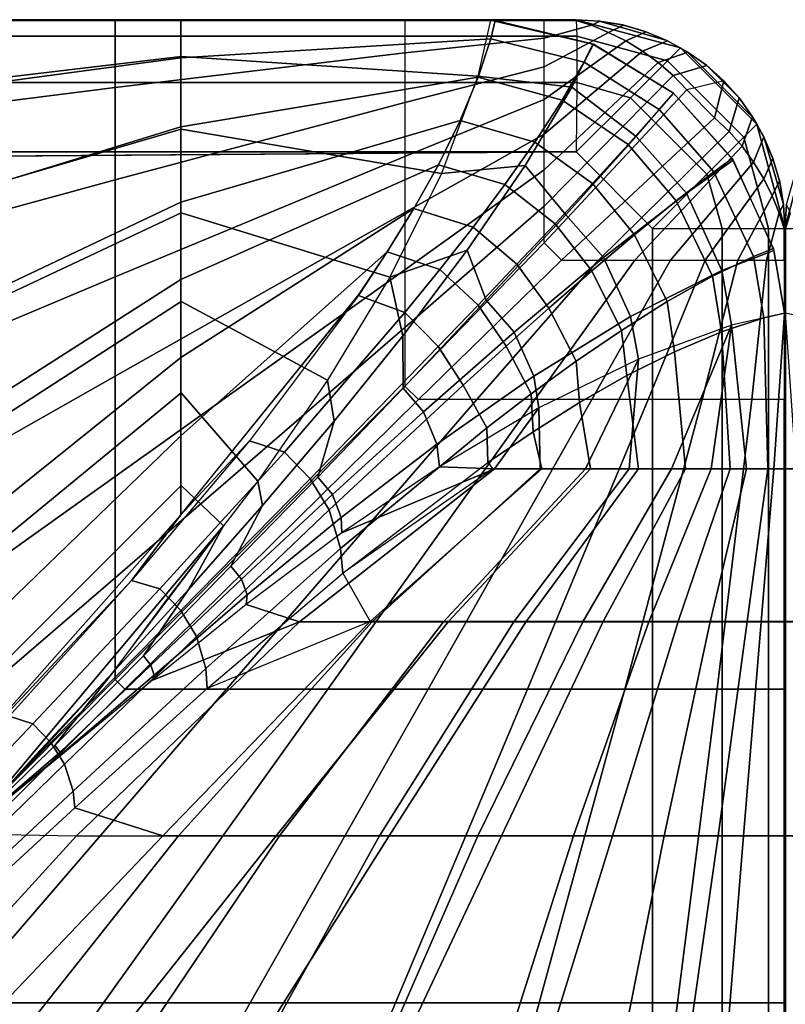
# Model space of a CAD drawing. Units: inches. Extents: x 0 to 52, y -43 to 0.
# Drawn here: x 23.8 to 25.6, y -2.4 to 0 of the extents above; entities that cross this region are included whole.
import ezdxf

# ---------------------------------------------------------------- set-up
doc = ezdxf.new("R2010")
doc.units = ezdxf.units.IN
doc.header["$MEASUREMENT"] = 0
doc.layers.add('SEAT-CUSHION', color=5, linetype='Continuous')
doc.layers.add('SEAT-SEAT', color=5, linetype='Continuous')

msp = doc.modelspace()

# ---------------------------------------------------------------- linework, layer by layer
at = {"layer": 'SEAT-CUSHION'}
msp.add_line((25.6249, -1.0767, 15.1407), (25.6249, -1.0767, 15.2032), dxfattribs=at)
msp.add_line((25.6249, -1.0767, 15.1407), (25.6249, -1.0767, 15.2032), dxfattribs=at)
for points in [[(24.1787, -0.0002, 15.2032), (24.1781, 0, 15.1407), (23.6606, 0, 15.1407), (23.6605, -0.0001, 15.2032)], [(23.6606, -0.1611, 14.9359), (24.1781, -0.0911, 14.9817), (24.1781, 0, 15.1407), (23.6606, 0, 15.1407)], [(24.1781, -0.0911, 14.9817), (24.9203, -0.0456, 15.0274), (24.9305, -0.0022, 15.1407), (24.1781, 0, 15.1407)], [(24.92, -0.0015, 15.2032), (24.9305, -0.0022, 15.1407), (24.1781, 0, 15.1407), (24.1787, -0.0002, 15.2032)], [(24.1787, -0.0002, 15.2032), (23.6605, -0.0002, 15.2032), (23.6605, -0.1498, 15.4835), (24.1787, -0.0885, 15.4176)], [(24.889, -0.1356, 15.4686), (24.1787, -0.0885, 15.4176), (24.1787, -0.0002, 15.2032), (24.92, -0.0015, 15.2032)], [(24.889, -0.1356, 15.4686), (25.1141, -0.1615, 15.4459), (25.165, -0.0585, 15.2032), (24.92, -0.0015, 15.2032)], [(25.165, -0.0585, 15.2032), (25.1662, -0.059, 15.1407), (24.9305, -0.0022, 15.1407), (24.92, -0.0015, 15.2032)], [(24.9203, -0.0456, 15.0274), (25.1441, -0.1021, 15.0224), (25.1662, -0.059, 15.1407), (24.9305, -0.0022, 15.1407)], [(24.1781, -0.2571, 14.8908), (24.8903, -0.1378, 14.9504), (24.9203, -0.0456, 15.0274), (24.1781, -0.0911, 14.9817)], [(24.8903, -0.1378, 14.9504), (25.0916, -0.1926, 14.945), (25.1441, -0.1021, 15.0224), (24.9203, -0.0456, 15.0274)], [(25.1141, -0.1615, 15.4459), (25.2688, -0.2799, 15.4689), (25.3581, -0.1765, 15.2032), (25.165, -0.0585, 15.2032)], [(25.1441, -0.1021, 15.0224), (25.3236, -0.2155, 15.0176), (25.3577, -0.1762, 15.1407), (25.1662, -0.059, 15.1407)], [(25.3581, -0.1765, 15.2032), (25.3577, -0.1762, 15.1407), (25.1662, -0.059, 15.1407), (25.165, -0.0585, 15.2032)], [(24.1787, -0.0885, 15.4176), (23.6605, -0.1498, 15.4835), (23.6605, -0.4142, 15.674), (24.1787, -0.2627, 15.5766)], [(23.6606, -0.4159, 14.8377), (24.1781, -0.2571, 14.8908), (24.1781, -0.0911, 14.9817), (23.6606, -0.1611, 14.9359)], [(24.8023, -0.369, 15.6468), (24.1787, -0.2627, 15.5766), (24.1787, -0.0885, 15.4176), (24.889, -0.1356, 15.4686)], [(25.0916, -0.1926, 14.945), (25.2493, -0.2988, 14.9392), (25.3236, -0.2155, 15.0176), (25.1441, -0.1021, 15.0224)], [(24.1781, -0.4375, 14.8318), (24.8471, -0.2417, 14.8978), (24.8903, -0.1378, 14.9504), (24.1781, -0.2571, 14.8908)], [(24.8023, -0.369, 15.6468), (25.0024, -0.3494, 15.6117), (25.1141, -0.1615, 15.4459), (24.889, -0.1356, 15.4686)], [(24.8471, -0.2417, 14.8978), (25.0262, -0.2932, 14.893), (25.0916, -0.1926, 14.945), (24.8903, -0.1378, 14.9504)], [(25.0024, -0.3494, 15.6117), (25.0998, -0.4676, 15.6425), (25.2688, -0.2799, 15.4689), (25.1141, -0.1615, 15.4459)], [(25.3892, -0.4156, 15.4684), (25.2688, -0.2799, 15.4689), (25.3581, -0.1765, 15.2032), (25.5007, -0.3368, 15.2032)], [(25.3236, -0.2155, 15.0176), (25.4547, -0.3645, 15.016), (25.4982, -0.333, 15.1407), (25.3577, -0.1762, 15.1407)], [(25.5007, -0.3368, 15.2032), (25.4982, -0.333, 15.1407), (25.3577, -0.1762, 15.1407), (25.3581, -0.1765, 15.2032)], [(25.0262, -0.2932, 14.893), (25.1639, -0.3924, 14.8873), (25.2493, -0.2988, 14.9392), (25.0916, -0.1926, 14.945)], [(25.2493, -0.2988, 14.9392), (25.3643, -0.434, 14.9372), (25.4547, -0.3645, 15.016), (25.3236, -0.2155, 15.0176)], [(23.6606, -0.6827, 14.7775), (24.1781, -0.4375, 14.8318), (24.1781, -0.2571, 14.8908), (23.6606, -0.4159, 14.8377)], [(24.1781, -0.6225, 14.7889), (24.7949, -0.3476, 14.8587), (24.8471, -0.2417, 14.8978), (24.1781, -0.4375, 14.8318)], [(24.7949, -0.3476, 14.8587), (24.9542, -0.3954, 14.8545), (25.0262, -0.2932, 14.893), (24.8471, -0.2417, 14.8978)], [(24.1787, -0.2627, 15.5766), (23.6605, -0.4142, 15.674), (23.6605, -0.7064, 15.8197), (24.1787, -0.4633, 15.7016)], [(24.6785, -0.6169, 15.7789), (24.1787, -0.4633, 15.7016), (24.1787, -0.2627, 15.5766), (24.8023, -0.369, 15.6468)], [(25.1906, -0.5703, 15.6421), (25.0998, -0.4676, 15.6425), (25.2688, -0.2799, 15.4689), (25.3892, -0.4156, 15.4684)], [(24.9542, -0.3954, 14.8545), (25.0743, -0.4889, 14.8491), (25.1639, -0.3924, 14.8873), (25.0262, -0.2932, 14.893)], [(25.1639, -0.3924, 14.8873), (25.2642, -0.5155, 14.8851), (25.3643, -0.434, 14.9372), (25.2493, -0.2988, 14.9392)], [(24.1781, -0.8096, 14.7562), (24.7362, -0.4528, 14.8279), (24.7949, -0.3476, 14.8587), (24.1781, -0.6225, 14.7889)], [(24.6785, -0.6169, 15.7789), (24.8635, -0.5525, 15.7348), (25.0024, -0.3494, 15.6117), (24.8023, -0.369, 15.6468)], [(24.7362, -0.4528, 14.8279), (24.878, -0.4973, 14.8244), (24.9542, -0.3954, 14.8545), (24.7949, -0.3476, 14.8587)], [(24.8635, -0.5525, 15.7348), (24.9095, -0.6726, 15.7694), (25.0998, -0.4676, 15.6425), (25.0024, -0.3494, 15.6117)], [(25.4735, -0.6011, 15.4642), (25.3892, -0.4156, 15.4684), (25.5007, -0.3368, 15.2032), (25.5986, -0.5533, 15.2032)], [(25.4547, -0.3645, 15.016), (25.5494, -0.5678, 15.0194), (25.5973, -0.5487, 15.1407), (25.4982, -0.333, 15.1407)], [(25.5986, -0.5533, 15.2032), (25.5973, -0.5487, 15.1407), (25.4982, -0.333, 15.1407), (25.5007, -0.3368, 15.2032)], [(25.3643, -0.434, 14.9372), (25.451, -0.6149, 14.9409), (25.5494, -0.5678, 15.0194), (25.4547, -0.3645, 15.016)], [(24.878, -0.4973, 14.8244), (24.9827, -0.5863, 14.8191), (25.0743, -0.4889, 14.8491), (24.9542, -0.3954, 14.8545)], [(25.0743, -0.4889, 14.8491), (25.1621, -0.6019, 14.8468), (25.2642, -0.5155, 14.8851), (25.1639, -0.3924, 14.8873)], [(25.2551, -0.7117, 15.6385), (25.1906, -0.5703, 15.6421), (25.3892, -0.4156, 15.4684), (25.4735, -0.6011, 15.4642)], [(23.6606, -0.9532, 14.7359), (24.1781, -0.6225, 14.7889), (24.1781, -0.4375, 14.8318), (23.6606, -0.6827, 14.7775)], [(25.2642, -0.5155, 14.8851), (25.3428, -0.6758, 14.8883), (25.451, -0.6149, 14.9409), (25.3643, -0.434, 14.9372)], [(24.1787, -0.4633, 15.7016), (23.6605, -0.7064, 15.8197), (23.6605, -1.0102, 15.9395), (24.1787, -0.6755, 15.806)], [(24.1781, -0.9977, 14.7303), (24.6724, -0.5567, 14.8029), (24.7362, -0.4528, 14.8279), (24.1781, -0.8096, 14.7562)], [(24.5295, -0.8637, 15.8846), (24.1787, -0.6755, 15.806), (24.1787, -0.4633, 15.7016), (24.6785, -0.6169, 15.7789)], [(24.6724, -0.5567, 14.8029), (24.7987, -0.5985, 14.7998), (24.878, -0.4973, 14.8244), (24.7362, -0.4528, 14.8279)], [(24.9766, -0.7493, 15.7692), (24.9095, -0.6726, 15.7694), (25.0998, -0.4676, 15.6425), (25.1906, -0.5703, 15.6421)], [(24.9827, -0.5863, 14.8191), (25.0595, -0.6912, 14.8168), (25.1621, -0.6019, 14.8468), (25.0743, -0.4889, 14.8491)], [(24.7987, -0.5985, 14.7998), (24.8898, -0.6841, 14.7947), (24.9827, -0.5863, 14.8191), (24.878, -0.4973, 14.8244)], [(25.1621, -0.6019, 14.8468), (25.2333, -0.7447, 14.8495), (25.3428, -0.6758, 14.8883), (25.2642, -0.5155, 14.8851)], [(24.1781, -1.1865, 14.7096), (24.6047, -0.6589, 14.782), (24.6724, -0.5567, 14.8029), (24.1781, -0.9977, 14.7303)], [(24.6032, -0.6611, 14.7816), (24.7147, -0.7019, 14.7785), (24.7987, -0.5985, 14.7998), (24.6724, -0.5567, 14.8029)], [(24.6785, -0.6169, 15.7789), (24.7093, -0.7577, 15.8339), (24.8635, -0.5525, 15.7348), (24.6785, -0.6169, 15.7789)], [(24.7093, -0.7577, 15.8339), (24.7102, -0.8832, 15.8712), (24.9095, -0.6726, 15.7694), (24.8635, -0.5525, 15.7348)], [(25.497, -0.7321, 15.4607), (25.4735, -0.6011, 15.4642), (25.5986, -0.5533, 15.2032), (25.6234, -0.7032, 15.2032)], [(25.5494, -0.5678, 15.0194), (25.5741, -0.7146, 15.0205), (25.6234, -0.7032, 15.1407), (25.5973, -0.5487, 15.1407)], [(25.6234, -0.7032, 15.2032), (25.6234, -0.7032, 15.1407), (25.5973, -0.5487, 15.1407), (25.5986, -0.5533, 15.2032)], [(24.8898, -0.6841, 14.7947), (24.9571, -0.7824, 14.7924), (25.0595, -0.6912, 14.8168), (24.9827, -0.5863, 14.8191)], [(25.0232, -0.8545, 15.7671), (24.9766, -0.7493, 15.7692), (25.1906, -0.5703, 15.6421), (25.2551, -0.7117, 15.6385)], [(25.451, -0.6149, 14.9409), (25.4726, -0.7479, 14.9414), (25.5741, -0.7146, 15.0205), (25.5494, -0.5678, 15.0194)], [(24.7147, -0.7019, 14.7785), (24.7946, -0.7835, 14.7739), (24.8898, -0.6841, 14.7947), (24.7987, -0.5985, 14.7998)], [(25.0595, -0.6912, 14.8168), (25.1246, -0.8188, 14.8191), (25.2333, -0.7447, 14.8495), (25.1621, -0.6019, 14.8468)], [(25.2739, -0.8136, 15.6356), (25.2551, -0.7117, 15.6385), (25.4735, -0.6011, 15.4642), (25.497, -0.7321, 15.4607)], [(23.6606, -1.2251, 14.7058), (24.1781, -0.8096, 14.7562), (24.1781, -0.6225, 14.7889), (23.6606, -0.9532, 14.7359)], [(24.5295, -0.8637, 15.8846), (24.545, -0.9621, 15.9175), (24.7093, -0.7577, 15.8339), (24.6785, -0.6169, 15.7789)], [(25.3428, -0.6758, 14.8883), (25.36, -0.7957, 14.8881), (25.4726, -0.7479, 14.9414), (25.451, -0.6149, 14.9409)], [(24.1787, -0.6755, 15.806), (23.6605, -1.0102, 15.9395), (23.6605, -1.3203, 16.0418), (24.1787, -0.894, 15.8964)], [(24.6032, -0.6611, 14.7816), (24.3422, -1.0096, 14.7289), (24.1781, -1.1865, 14.7096), (24.6032, -0.6611, 14.7816)], [(24.3625, -1.1058, 15.9728), (24.1787, -0.894, 15.8964), (24.1787, -0.6755, 15.806), (24.5295, -0.8637, 15.8846)], [(24.3422, -1.0096, 14.7289), (24.4265, -1.0365, 14.7278), (24.7147, -0.7019, 14.7785), (24.6032, -0.6611, 14.7816)], [(24.7592, -0.94, 15.8712), (24.7102, -0.8832, 15.8712), (24.9095, -0.6726, 15.7694), (24.9766, -0.7493, 15.7692)], [(24.7946, -0.7835, 14.7739), (24.8538, -0.8761, 14.7716), (24.9571, -0.7824, 14.7924), (24.8898, -0.6841, 14.7947)], [(25.2333, -0.7447, 14.8495), (25.2461, -0.8531, 14.8487), (25.36, -0.7957, 14.8881), (25.3428, -0.6758, 14.8883)], [(24.4265, -1.0365, 14.7278), (24.4877, -1.1003, 14.7254), (24.7946, -0.7835, 14.7739), (24.7147, -0.7019, 14.7785)], [(24.9571, -0.7824, 14.7924), (25.0172, -0.8969, 14.7944), (25.1246, -0.8188, 14.8191), (25.0595, -0.6912, 14.8168)], [(25.5329, -1.0768, 15.4219), (25.5981, -1.0768, 15.3203), (25.6234, -0.7032, 15.2032), (25.497, -0.7321, 15.4607)], [(25.5741, -0.7146, 15.0205), (25.584, -1.0767, 15.0306), (25.625, -1.0767, 15.1407), (25.6234, -0.7032, 15.1407)], [(25.5981, -1.0768, 15.3203), (25.6249, -1.0767, 15.2032), (25.6234, -0.7032, 15.2032), (25.5981, -1.0768, 15.3203)], [(25.6249, -1.0767, 15.2032), (25.625, -1.0767, 15.1407), (25.6234, -0.7032, 15.1407), (25.6234, -0.7032, 15.2032)], [(25.6264, -0.7032, 15.1407), (25.6248, -1.0767, 15.1407), (25.6658, -1.0767, 15.0306), (25.6757, -0.7146, 15.0205)], [(25.6264, -0.7032, 15.2032), (25.6264, -0.7032, 15.1407), (25.6248, -1.0767, 15.1407), (25.6249, -1.0767, 15.2032)], [(25.6517, -1.0768, 15.3203), (25.6264, -0.7032, 15.2032), (25.6249, -1.0767, 15.2032), (25.6517, -1.0768, 15.3203)], [(25.0355, -0.9304, 15.7658), (25.0232, -0.8545, 15.7671), (25.2551, -0.7117, 15.6385), (25.2739, -0.8136, 15.6356)], [(25.4726, -0.7479, 14.9414), (25.4933, -1.0767, 14.9532), (25.584, -1.0767, 15.0306), (25.5741, -0.7146, 15.0205)], [(24.7912, -1.017, 15.8702), (24.7592, -0.94, 15.8712), (24.9766, -0.7493, 15.7692), (25.0232, -0.8545, 15.7671)], [(25.1246, -0.8188, 14.8191), (25.1332, -0.9176, 14.8179), (25.2461, -0.8531, 14.8487), (25.2333, -0.7447, 14.8495)], [(25.252, -1.0768, 15.6496), (25.3532, -1.0768, 15.5832), (25.497, -0.7321, 15.4607), (25.2739, -0.8136, 15.6356)], [(25.497, -0.7321, 15.4607), (25.3532, -1.0768, 15.5832), (25.4482, -1.0768, 15.5083), (25.497, -0.7321, 15.4607)], [(25.36, -0.7957, 14.8881), (25.3868, -1.0767, 14.8986), (25.4933, -1.0767, 14.9532), (25.4726, -0.7479, 14.9414)], [(25.497, -0.7321, 15.4607), (25.4482, -1.0768, 15.5083), (25.5329, -1.0768, 15.4219), (25.497, -0.7321, 15.4607)], [(24.545, -0.9621, 15.9175), (24.5058, -1.0961, 15.9569), (24.7102, -0.8832, 15.8712), (24.7093, -0.7577, 15.8339)], [(24.4877, -1.1003, 14.7254), (24.5334, -1.1745, 14.7242), (24.8538, -0.8761, 14.7716), (24.7946, -0.7835, 14.7739)], [(24.8538, -0.8761, 14.7716), (24.9112, -0.9779, 14.7738), (25.0172, -0.8969, 14.7944), (24.9571, -0.7824, 14.7924)], [(25.2461, -0.8531, 14.8487), (25.2744, -1.0767, 14.8573), (25.3868, -1.0767, 14.8986), (25.36, -0.7957, 14.8881)], [(23.6606, -1.4979, 14.6837), (24.1781, -0.9977, 14.7303), (24.1781, -0.8096, 14.7562), (23.6606, -1.2251, 14.7058)], [(25.0172, -0.8969, 14.7944), (25.0222, -0.9875, 14.7931), (25.1332, -0.9176, 14.8179), (25.1246, -0.8188, 14.8191)], [(25.0389, -1.0768, 15.7645), (25.1469, -1.0768, 15.7096), (25.2739, -0.8136, 15.6356), (25.0355, -0.9304, 15.7658)], [(25.2739, -0.8136, 15.6356), (25.1469, -1.0768, 15.7096), (25.252, -1.0768, 15.6496), (25.2739, -0.8136, 15.6356)], [(24.3625, -1.1058, 15.9728), (24.3734, -1.1647, 15.99), (24.545, -0.9621, 15.9175), (24.5295, -0.8637, 15.8846)], [(24.7975, -1.0716, 15.8702), (24.7912, -1.017, 15.8702), (25.0232, -0.8545, 15.7671), (25.0355, -0.9304, 15.7658)], [(25.1332, -0.9176, 14.8179), (25.1592, -1.0767, 14.8243), (25.2744, -1.0767, 14.8573), (25.2461, -0.8531, 14.8487)], [(24.1787, -0.894, 15.8964), (23.6605, -1.3203, 16.0418), (23.6605, -1.6345, 16.1309), (24.1787, -1.1165, 15.9765)], [(24.2805, -1.2134, 16.0072), (24.1787, -1.1165, 15.9765), (24.1787, -0.894, 15.8964), (24.3625, -1.1058, 15.9728)], [(24.5411, -1.1379, 15.957), (24.5058, -1.0961, 15.9569), (24.7102, -0.8832, 15.8712), (24.7592, -0.94, 15.8712)], [(24.5334, -1.1745, 14.7242), (24.5608, -1.2675, 14.7233), (24.9112, -0.9779, 14.7738), (24.8538, -0.8761, 14.7716)], [(24.9112, -0.9779, 14.7738), (24.913, -1.0616, 14.7723), (25.0222, -0.9875, 14.7931), (25.0172, -0.8969, 14.7944)], [(25.0222, -0.9875, 14.7931), (25.0425, -1.0767, 14.7972), (25.1592, -1.0767, 14.8243), (25.1332, -0.9176, 14.8179)], [(24.5622, -1.1928, 15.9567), (24.5411, -1.1379, 15.957), (24.7592, -0.94, 15.8712), (24.7912, -1.017, 15.8702)], [(24.7975, -1.0716, 15.8702), (24.929, -1.0768, 15.8151), (25.0355, -0.9304, 15.7658), (24.7975, -1.0716, 15.8702)], [(25.0355, -0.9304, 15.7658), (24.929, -1.0768, 15.8151), (25.0389, -1.0768, 15.7645), (25.0355, -0.9304, 15.7658)], [(24.3734, -1.1647, 15.99), (24.2981, -1.3101, 16.0313), (24.5058, -1.0961, 15.9569), (24.545, -0.9621, 15.9175)], [(24.5608, -1.2675, 14.7233), (24.5659, -1.3262, 14.7231), (24.913, -1.0616, 14.7723), (24.9112, -0.9779, 14.7738)], [(24.913, -1.0616, 14.7723), (24.9249, -1.0767, 14.7743), (25.0425, -1.0767, 14.7972), (25.0222, -0.9875, 14.7931)], [(23.6606, -1.7711, 14.6675), (24.1781, -1.1865, 14.7096), (24.1781, -0.9977, 14.7303), (23.6606, -1.4979, 14.6837)], [(24.0599, -1.3438, 14.6954), (24.1278, -1.3642, 14.6949), (24.4265, -1.0365, 14.7278), (24.3422, -1.0096, 14.7289)], [(24.3422, -1.0096, 14.7289), (24.0599, -1.3438, 14.6954), (24.1781, -1.1865, 14.7096), (24.3422, -1.0096, 14.7289)], [(24.1278, -1.3642, 14.6949), (24.1779, -1.4164, 14.6936), (24.4877, -1.1003, 14.7254), (24.4265, -1.0365, 14.7278)], [(24.5635, -1.2302, 15.9576), (24.5622, -1.1928, 15.9567), (24.7912, -1.017, 15.8702), (24.7975, -1.0716, 15.8702)], [(24.913, -1.0616, 14.7723), (24.9249, -1.0767, 14.7743), (24.5659, -1.3262, 14.7231), (24.913, -1.0616, 14.7723)], [(24.5635, -1.2302, 15.9576), (24.3344, -1.4017, 16.0327), (24.4625, -1.4429, 15.9918), (24.929, -1.0768, 15.8151)], [(24.929, -1.0768, 15.8151), (24.4625, -1.4429, 15.9918), (24.6359, -1.4429, 15.9319), (25.0389, -1.0768, 15.7645)], [(24.5635, -1.2302, 15.9576), (24.929, -1.0768, 15.8151), (24.7975, -1.0716, 15.8702), (24.5635, -1.2302, 15.9576)], [(24.9249, -1.0767, 14.7743), (24.5659, -1.3262, 14.7231), (24.6315, -1.4428, 14.7308), (25.0425, -1.0767, 14.7972)], [(25.0425, -1.0767, 14.7972), (24.6315, -1.4428, 14.7308), (24.8189, -1.4428, 14.7567), (25.1592, -1.0767, 14.8243)], [(25.0389, -1.0768, 15.7645), (24.6359, -1.4429, 15.9319), (24.8073, -1.4429, 15.8664), (25.1469, -1.0768, 15.7096)], [(25.1469, -1.0768, 15.7096), (24.8073, -1.4429, 15.8664), (24.9758, -1.4429, 15.7941), (25.252, -1.0768, 15.6496)], [(25.1592, -1.0767, 14.8243), (24.8189, -1.4428, 14.7567), (25.0052, -1.4428, 14.7895), (25.2744, -1.0767, 14.8573)], [(25.252, -1.0768, 15.6496), (24.9758, -1.4429, 15.7941), (25.1404, -1.4429, 15.7131), (25.3532, -1.0768, 15.5832)], [(25.2744, -1.0767, 14.8573), (25.0052, -1.4428, 14.7895), (25.1895, -1.4428, 14.8323), (25.3868, -1.0767, 14.8986)], [(25.3532, -1.0768, 15.5832), (25.1404, -1.4429, 15.7131), (25.2986, -1.4429, 15.6203), (25.4482, -1.0768, 15.5083)], [(25.3868, -1.0767, 14.8986), (25.1895, -1.4428, 14.8323), (25.3692, -1.4428, 14.8913), (25.4933, -1.0767, 14.9532)], [(25.4482, -1.0768, 15.5083), (25.2986, -1.4429, 15.6203), (25.4455, -1.4429, 15.5107), (25.5329, -1.0768, 15.4219)], [(25.4933, -1.0767, 14.9532), (25.3692, -1.4428, 14.8913), (25.5344, -1.4428, 14.9822), (25.584, -1.0767, 15.0306)], [(25.5329, -1.0768, 15.4219), (25.4455, -1.4429, 15.5107), (25.5678, -1.4429, 15.3747), (25.5981, -1.0768, 15.3203)], [(25.584, -1.0767, 15.0306), (25.5344, -1.4428, 14.9822), (25.625, -1.4428, 15.1407), (25.625, -1.0767, 15.1407)], [(25.5981, -1.0768, 15.3203), (25.5678, -1.4429, 15.3747), (25.6248, -1.4429, 15.2032), (25.6248, -1.0768, 15.2032)], [(25.6248, -1.4429, 15.2032), (25.625, -1.4428, 15.1407), (25.6249, -1.0767, 15.1407), (25.6249, -1.0767, 15.2032)], [(25.6248, -1.0767, 15.1407), (25.6248, -1.4428, 15.1407), (25.7153, -1.4428, 14.9822), (25.6658, -1.0767, 15.0306)], [(25.6249, -1.0767, 15.2032), (25.6249, -1.0767, 15.1407), (25.6248, -1.4428, 15.1407), (25.625, -1.4429, 15.2032)], [(25.625, -1.0768, 15.2032), (25.625, -1.4429, 15.2032), (25.682, -1.4429, 15.3747), (25.6517, -1.0768, 15.3203)], [(24.1779, -1.4164, 14.6936), (24.2157, -1.4781, 14.6929), (24.5334, -1.1745, 14.7242), (24.4877, -1.1003, 14.7254)], [(24.2805, -1.2134, 16.0072), (24.1964, -1.3655, 16.0542), (24.3734, -1.1647, 15.99), (24.3625, -1.1058, 15.9728)], [(24.3233, -1.3406, 16.0314), (24.2981, -1.3101, 16.0313), (24.5058, -1.0961, 15.9569), (24.5411, -1.1379, 15.957)], [(24.1787, -1.1165, 15.9765), (23.6605, -1.6345, 16.1309), (23.6605, -1.9516, 16.2095), (24.2805, -1.2134, 16.0072)], [(24.3366, -1.3782, 16.0315), (24.3233, -1.3406, 16.0314), (24.5411, -1.1379, 15.957), (24.5622, -1.1928, 15.9567)], [(24.1964, -1.3655, 16.0542), (24.0882, -1.5247, 16.097), (24.2981, -1.3101, 16.0313), (24.3734, -1.1647, 15.99)], [(24.2157, -1.4781, 14.6929), (24.2378, -1.5549, 14.6924), (24.5608, -1.2675, 14.7233), (24.5334, -1.1745, 14.7242)], [(24.1781, -1.1865, 14.7096), (24.0599, -1.3438, 14.6954), (23.6606, -1.7711, 14.6675), (24.1781, -1.1865, 14.7096)], [(24.3344, -1.4017, 16.0327), (24.3366, -1.3782, 16.0315), (24.5622, -1.1928, 15.9567), (24.5635, -1.2302, 15.9576)], [(23.6605, -1.9516, 16.2095), (24.0152, -1.5646, 16.1117), (24.2805, -1.2134, 16.0072), (23.6605, -1.9516, 16.2095)], [(24.1405, -1.3945, 16.064), (24.0152, -1.5646, 16.1117), (24.1964, -1.3655, 16.0542), (24.2805, -1.2134, 16.0072)], [(24.2378, -1.5549, 14.6924), (24.2412, -1.6028, 14.6922), (24.5659, -1.3262, 14.7231), (24.5608, -1.2675, 14.7233)], [(24.106, -1.5469, 16.0972), (24.0882, -1.5247, 16.097), (24.2981, -1.3101, 16.0313), (24.3233, -1.3406, 16.0314)], [(24.0599, -1.3438, 14.6954), (23.7669, -1.6696, 14.673), (23.6606, -1.7711, 14.6675), (24.0599, -1.3438, 14.6954)], [(23.7669, -1.6696, 14.673), (23.8239, -1.6879, 14.6726), (24.1278, -1.3642, 14.6949), (24.0599, -1.3438, 14.6954)], [(24.1142, -1.5708, 16.0972), (24.106, -1.5469, 16.0972), (24.3233, -1.3406, 16.0314), (24.3366, -1.3782, 16.0315)], [(24.5659, -1.3262, 14.7231), (24.6315, -1.4428, 14.7308), (24.2412, -1.6028, 14.6922), (24.5659, -1.3262, 14.7231)], [(23.8239, -1.6879, 14.6726), (23.8668, -1.7321, 14.6719), (24.1779, -1.4164, 14.6936), (24.1278, -1.3642, 14.6949)], [(24.0152, -1.5646, 16.1117), (23.8765, -1.7397, 16.1559), (24.0882, -1.5247, 16.097), (24.1964, -1.3655, 16.0542)], [(24.1102, -1.5833, 16.0984), (24.1142, -1.5708, 16.0972), (24.3366, -1.3782, 16.0315), (24.3344, -1.4017, 16.0327)], [(24.3344, -1.4017, 16.0327), (24.1102, -1.5833, 16.0984), (24.4625, -1.4429, 15.9918), (24.3344, -1.4017, 16.0327)], [(23.8668, -1.7321, 14.6719), (23.8995, -1.7841, 14.6715), (24.2157, -1.4781, 14.6929), (24.1779, -1.4164, 14.6936)], [(24.1102, -1.5833, 16.0984), (23.6605, -1.9516, 16.2095), (23.9285, -1.9559, 16.1471), (24.4625, -1.4429, 15.9918)], [(24.2412, -1.6028, 14.6922), (23.924, -1.8891, 14.6712), (24.1351, -1.9558, 14.6843), (24.6315, -1.4428, 14.7308)], [(24.4625, -1.4429, 15.9918), (23.9285, -1.9559, 16.1471), (24.1727, -1.9559, 16.0808), (24.6359, -1.4429, 15.9319)], [(24.6315, -1.4428, 14.7308), (24.1351, -1.9558, 14.6843), (24.4065, -1.9558, 14.7065), (24.8189, -1.4428, 14.7567)], [(24.6359, -1.4429, 15.9319), (24.1727, -1.9559, 16.0808), (24.4147, -1.9559, 16.0074), (24.8073, -1.4429, 15.8664)], [(24.8189, -1.4428, 14.7567), (24.4065, -1.9558, 14.7065), (24.6772, -1.9558, 14.7366), (25.0052, -1.4428, 14.7895)], [(24.8073, -1.4429, 15.8664), (24.4147, -1.9559, 16.0074), (24.654, -1.9559, 15.9253), (24.9758, -1.4429, 15.7941)], [(24.9758, -1.4429, 15.7941), (24.654, -1.9559, 15.9253), (24.8892, -1.9559, 15.8324), (25.1404, -1.4429, 15.7131)], [(25.0052, -1.4428, 14.7895), (24.6772, -1.9558, 14.7366), (24.9462, -1.9558, 14.7782), (25.1895, -1.4428, 14.8323)], [(25.1404, -1.4429, 15.7131), (24.8892, -1.9559, 15.8324), (25.1181, -1.9559, 15.7248), (25.2986, -1.4429, 15.6203)], [(25.1895, -1.4428, 14.8323), (24.9462, -1.9558, 14.7782), (25.2117, -1.9558, 14.8384), (25.3692, -1.4428, 14.8913)], [(25.2986, -1.4429, 15.6203), (25.1181, -1.9559, 15.7248), (25.3354, -1.9559, 15.5956), (25.4455, -1.4429, 15.5107)], [(25.3692, -1.4428, 14.8913), (25.2117, -1.9558, 14.8384), (25.4651, -1.9558, 14.9365), (25.5344, -1.4428, 14.9822)], [(25.4455, -1.4429, 15.5107), (25.3354, -1.9559, 15.5956), (25.5259, -1.9559, 15.4302), (25.5678, -1.4429, 15.3747)], [(25.5344, -1.4428, 14.9822), (25.4651, -1.9558, 14.9365), (25.625, -1.9558, 15.1407), (25.625, -1.4428, 15.1407)], [(25.5678, -1.4429, 15.3747), (25.5259, -1.9559, 15.4302), (25.6248, -1.9559, 15.2032), (25.6248, -1.4429, 15.2032)], [(25.6248, -1.9559, 15.2032), (25.625, -1.9558, 15.1407), (25.625, -1.4428, 15.1407), (25.6248, -1.4429, 15.2032)], [(25.6248, -1.4428, 15.1407), (25.6248, -1.9558, 15.1407), (25.7847, -1.9558, 14.9365), (25.7153, -1.4428, 14.9822)], [(25.625, -1.4429, 15.2032), (25.6248, -1.4428, 15.1407), (25.6248, -1.9558, 15.1407), (25.625, -1.9559, 15.2032)], [(25.625, -1.4429, 15.2032), (25.625, -1.9559, 15.2032), (25.7238, -1.9559, 15.4302), (25.682, -1.4429, 15.3747)], [(23.8995, -1.7841, 14.6715), (23.9199, -1.8488, 14.6713), (24.2378, -1.5549, 14.6924), (24.2157, -1.4781, 14.6929)], [(23.8892, -1.7558, 16.1561), (23.8765, -1.7397, 16.1559), (24.0882, -1.5247, 16.097), (24.106, -1.5469, 16.0972)], [(23.8888, -1.7626, 16.1545), (23.8892, -1.7558, 16.1561), (24.106, -1.5469, 16.0972), (24.1142, -1.5708, 16.0972)], [(23.9199, -1.8488, 14.6713), (23.924, -1.8891, 14.6712), (24.2412, -1.6028, 14.6922), (24.2378, -1.5549, 14.6924)], [(23.8306, -1.7621, 16.1638), (23.6605, -1.9516, 16.2095), (23.8765, -1.7397, 16.1559), (24.0152, -1.5646, 16.1117)], [(23.8857, -1.7676, 16.1546), (23.8888, -1.7626, 16.1545), (24.1142, -1.5708, 16.0972), (24.1102, -1.5833, 16.0984)], [(23.47, -1.9923, 14.6578), (23.5182, -2.0103, 14.6576), (23.8239, -1.6879, 14.6726), (23.7669, -1.6696, 14.673)], [(23.5182, -2.0103, 14.6576), (23.5551, -2.0478, 14.6572), (23.8668, -1.7321, 14.6719), (23.8239, -1.6879, 14.6726)], [(23.5551, -2.0478, 14.6572), (23.5838, -2.091, 14.657), (23.8995, -1.7841, 14.6715), (23.8668, -1.7321, 14.6719)], [(23.6605, -1.9516, 16.2095), (23.6605, -1.9516, 16.2095), (23.8765, -1.7397, 16.1559), (23.8892, -1.7558, 16.1561)], [(23.6605, -1.9516, 16.2095), (23.6605, -1.9516, 16.2095), (23.8892, -1.7558, 16.1561), (23.8888, -1.7626, 16.1545)], [(23.6605, -1.9516, 16.2095), (23.6605, -1.9516, 16.2095), (23.8888, -1.7626, 16.1545), (23.8857, -1.7676, 16.1546)], [(23.5838, -2.091, 14.657), (23.6035, -2.1447, 14.6569), (23.9199, -1.8488, 14.6713), (23.8995, -1.7841, 14.6715)], [(23.6035, -2.1447, 14.6569), (23.6093, -2.1785, 14.657), (23.924, -1.8891, 14.6712), (23.9199, -1.8488, 14.6713)], [(23.924, -1.8891, 14.6712), (23.6093, -2.1785, 14.657), (23.533, -2.5881, 14.6543), (24.1351, -1.9558, 14.6843)], [(23.9285, -1.9559, 16.1471), (23.3516, -2.5882, 16.2798), (23.0386, -2.5927, 16.3416), (23.6605, -1.9516, 16.2095)], [(24.1727, -1.9559, 16.0808), (23.671, -2.5882, 16.2101), (23.3516, -2.5882, 16.2798), (23.9285, -1.9559, 16.1471)], [(24.1351, -1.9558, 14.6843), (23.533, -2.5881, 14.6543), (23.9055, -2.5881, 14.6702), (24.4065, -1.9558, 14.7065)], [(24.4147, -1.9559, 16.0074), (23.9884, -2.5882, 16.1315), (23.671, -2.5882, 16.2101), (24.1727, -1.9559, 16.0808)], [(24.4065, -1.9558, 14.7065), (23.9055, -2.5881, 14.6702), (24.2774, -2.5881, 14.6951), (24.6772, -1.9558, 14.7366)], [(24.654, -1.9559, 15.9253), (24.303, -2.5882, 16.0423), (23.9884, -2.5882, 16.1315), (24.4147, -1.9559, 16.0074)], [(24.6772, -1.9558, 14.7366), (24.2774, -2.5881, 14.6951), (24.6483, -2.5881, 14.7329), (24.9462, -1.9558, 14.7782)], [(24.8892, -1.9559, 15.8324), (24.6135, -2.5882, 15.94), (24.303, -2.5882, 16.0423), (24.654, -1.9559, 15.9253)], [(25.1181, -1.9559, 15.7248), (24.9176, -2.5882, 15.8201), (24.6135, -2.5882, 15.94), (24.8892, -1.9559, 15.8324)], [(24.9462, -1.9558, 14.7782), (24.6483, -2.5881, 14.7329), (25.0163, -2.5881, 14.7917), (25.2117, -1.9558, 14.8384)], [(25.3354, -1.9559, 15.5956), (25.2102, -2.5882, 15.6744), (24.9176, -2.5882, 15.8201), (25.1181, -1.9559, 15.7248)], [(25.2117, -1.9558, 14.8384), (25.0163, -2.5881, 14.7917), (25.3744, -2.5881, 14.8934), (25.4651, -1.9558, 14.9365)], [(25.5259, -1.9559, 15.4302), (25.4749, -2.5882, 15.4838), (25.2102, -2.5882, 15.6744), (25.3354, -1.9559, 15.5956)], [(25.4651, -1.9558, 14.9365), (25.3744, -2.5881, 14.8934), (25.625, -2.5881, 15.1407), (25.625, -1.9558, 15.1407)], [(25.6248, -1.9559, 15.2032), (25.6248, -2.5882, 15.2032), (25.4749, -2.5882, 15.4838), (25.5259, -1.9559, 15.4302)], [(25.6249, -2.5881, 15.2032), (25.625, -2.5881, 15.1407), (25.625, -1.9558, 15.1407), (25.6248, -1.9559, 15.2032)], [(25.6248, -1.9558, 15.1407), (25.6248, -2.5881, 15.1407), (25.8754, -2.5881, 14.8934), (25.7847, -1.9558, 14.9365)], [(25.625, -1.9559, 15.2032), (25.6248, -1.9558, 15.1407), (25.6248, -2.5881, 15.1407), (25.6249, -2.5881, 15.2032)], [(25.7238, -1.9559, 15.4302), (25.7749, -2.5882, 15.4838), (25.625, -2.5882, 15.2032), (25.625, -1.9559, 15.2032)]]:
    msp.add_3dface(points, dxfattribs=at)
at = {"layer": 'SEAT-SEAT'}
for points in [[(25.1249, -0.0001, 8.25), (25.1266, -0.0393, 8.0559), (0.4982, -0.0393, 8.0559), (0.4999, -0.0001, 8.25)], [(25.1249, -0.0021, 13.772), (25.1249, -0.0001, 13.7497), (0.4999, -0.0001, 13.7497), (0.4999, -0.002, 13.7717)], [(25.1249, -0.0001, 13.7497), (25.1249, -0.0001, 8.25), (0.4999, -0.0001, 8.25), (0.4999, -0.0001, 13.7497)], [(24.0208, -0.1622, 13.9531), (23.2689, -0.2576, 14.0072), (23.2689, -0.0021, 13.7717), (24.0208, -0.0021, 13.7717)], [(24.7144, -0.0798, 13.8915), (24.0208, -0.1622, 13.9531), (24.0208, -0.0021, 13.7717), (24.7144, -0.0021, 13.7717)], [(25.0484, -0.0021, 13.7717), (24.7144, -0.0021, 13.7717), (24.7144, -0.0798, 13.8915), (25.0484, -0.0442, 13.8547)], [(25.1619, -0.0135, 13.8074), (25.0484, -0.0442, 13.8547), (25.0484, -0.0021, 13.7717), (25.1249, -0.002, 13.7717)], [(25.2025, -0.0304, 13.8365), (25.0484, -0.1129, 13.9188), (25.0484, -0.0442, 13.8547), (25.1619, -0.0135, 13.8074)], [(25.1824, -0.0034, 13.7561), (25.1619, -0.0135, 13.8074), (25.1249, -0.002, 13.7717), (25.1249, -0.0001, 13.7497)], [(25.1824, -0.0034, 13.7561), (25.1809, -0.0032, 13.7497), (25.1249, -0.0001, 13.7497), (25.1824, -0.0034, 13.7561)], [(25.3749, -0.0671, 13.7497), (25.3749, -0.0671, 8.25), (25.1249, -0.0001, 8.25), (25.1249, -0.0001, 13.7497)], [(25.3749, -0.0671, 13.7497), (25.1249, -0.0001, 13.7497), (25.1809, -0.0032, 13.7497), (25.3418, -0.0496, 13.7497)], [(25.3749, -0.0671, 8.25), (25.1249, -0.0001, 8.25), (25.1266, -0.0393, 8.0559), (25.3434, -0.0986, 8.0473)], [(25.2385, -0.0132, 13.7678), (25.2025, -0.0304, 13.8365), (25.1619, -0.0135, 13.8074), (25.1824, -0.0034, 13.7561)], [(25.2385, -0.0132, 13.7678), (25.2362, -0.0126, 13.7497), (25.1809, -0.0032, 13.7497), (25.1824, -0.0034, 13.7561)], [(25.3418, -0.0496, 13.7497), (25.1809, -0.0032, 13.7497), (25.2362, -0.0126, 13.7497), (25.29, -0.0282, 13.7497)], [(25.2925, -0.029, 13.7822), (25.2435, -0.051, 13.8626), (25.2025, -0.0304, 13.8365), (25.2385, -0.0132, 13.7678)], [(25.2925, -0.029, 13.7822), (25.29, -0.0282, 13.7497), (25.2362, -0.0126, 13.7497), (25.2385, -0.0132, 13.7678)], [(25.1266, -0.0393, 8.0559), (25.1266, -0.1508, 7.8922), (0.4982, -0.1508, 7.8922), (0.4982, -0.0393, 8.0559)], [(25.0484, -0.0442, 13.8547), (24.7144, -0.0798, 13.8915), (24.7144, -0.1984, 13.9751), (25.0484, -0.1129, 13.9188)], [(25.2435, -0.051, 13.8626), (25.0484, -0.1912, 13.9709), (25.0484, -0.1129, 13.9188), (25.2025, -0.0304, 13.8365)], [(25.3434, -0.0986, 8.0473), (25.1266, -0.0393, 8.0559), (25.1266, -0.1508, 7.8922), (25.2546, -0.1874, 7.882)], [(25.3439, -0.0506, 13.7981), (25.2835, -0.0752, 13.8872), (25.2435, -0.051, 13.8626), (25.2925, -0.029, 13.7822)], [(25.3439, -0.0506, 13.7981), (25.3418, -0.0496, 13.7497), (25.29, -0.0282, 13.7497), (25.2925, -0.029, 13.7822)], [(25.2835, -0.0752, 13.8872), (25.0484, -0.2741, 14.0155), (25.0484, -0.1912, 13.9709), (25.2435, -0.051, 13.8626)], [(25.3924, -0.0777, 13.8152), (25.3216, -0.1029, 13.911), (25.2835, -0.0752, 13.8872), (25.3439, -0.0506, 13.7981)], [(25.3924, -0.0777, 13.8152), (25.3909, -0.0767, 13.7497), (25.3418, -0.0496, 13.7497), (25.3439, -0.0506, 13.7981)], [(25.5579, -0.2501, 8.25), (25.3749, -0.0671, 8.25), (25.3434, -0.0986, 8.0473), (25.5264, -0.2816, 8.0473)], [(25.5579, -0.2501, 13.7497), (25.5579, -0.2501, 8.25), (25.3749, -0.0671, 8.25), (25.3749, -0.0671, 13.7497)], [(25.5579, -0.2501, 13.7497), (25.3749, -0.0671, 13.7497), (25.3909, -0.0767, 13.7497), (25.5483, -0.2341, 13.7497)], [(24.7144, -0.1984, 13.9751), (24.0208, -0.3835, 14.065), (24.0208, -0.1622, 13.9531), (24.7144, -0.0798, 13.8915)], [(25.3216, -0.1029, 13.911), (25.0484, -0.3596, 14.0548), (25.0484, -0.2741, 14.0155), (25.2835, -0.0752, 13.8872)], [(25.4374, -0.1098, 13.833), (25.3573, -0.134, 13.9342), (25.3216, -0.1029, 13.911), (25.3924, -0.0777, 13.8152)], [(25.4374, -0.1098, 13.833), (25.4366, -0.1092, 13.7497), (25.3909, -0.0767, 13.7497), (25.3924, -0.0777, 13.8152)], [(25.5483, -0.2341, 13.7497), (25.3909, -0.0767, 13.7497), (25.4366, -0.1092, 13.7497), (25.5158, -0.1884, 13.7497)], [(25.0484, -0.1129, 13.9188), (24.7144, -0.1984, 13.9751), (24.7144, -0.328, 14.0409), (25.0484, -0.1912, 13.9709)], [(25.3573, -0.134, 13.9342), (25.0484, -0.4468, 14.0904), (25.0484, -0.3596, 14.0548), (25.3216, -0.1029, 13.911)], [(25.5264, -0.2816, 8.0473), (25.3434, -0.0986, 8.0473), (25.2546, -0.1874, 7.882), (25.4376, -0.3704, 7.882)], [(25.4784, -0.1465, 13.8512), (25.3901, -0.1685, 13.9571), (25.3573, -0.134, 13.9342), (25.4374, -0.1098, 13.833)], [(25.4784, -0.1465, 13.8512), (25.4784, -0.1465, 13.7497), (25.4366, -0.1092, 13.7497), (25.4374, -0.1098, 13.833)], [(25.5158, -0.1884, 13.7497), (25.4366, -0.1092, 13.7497), (25.4784, -0.1465, 13.7497), (25.5158, -0.1884, 13.7497)], [(25.3901, -0.1685, 13.9571), (25.0484, -0.5351, 14.1229), (25.0484, -0.4468, 14.0904), (25.3573, -0.134, 13.9342)], [(25.1266, -0.1508, 7.8922), (25.1249, -0.3171, 7.7847), (0.4999, -0.3171, 7.7847), (0.4982, -0.1508, 7.8922)], [(24.0208, -0.3835, 14.065), (23.2689, -0.5891, 14.1415), (23.2689, -0.2576, 14.0072), (24.0208, -0.1622, 13.9531)], [(25.2546, -0.1874, 7.882), (25.1266, -0.1508, 7.8922), (25.1249, -0.3171, 7.7847)], [(25.4565, -0.2349, 13.9571), (25.4784, -0.1465, 13.8512), (25.3901, -0.1685, 13.9571), (25.4565, -0.2349, 13.9571)], [(25.4784, -0.1465, 13.8512), (25.4565, -0.2349, 13.9571), (25.491, -0.2677, 13.9342), (25.5152, -0.1876, 13.833)], [(25.5152, -0.1876, 13.833), (25.5158, -0.1884, 13.7497), (25.4784, -0.1465, 13.7497), (25.4784, -0.1465, 13.8512)], [(25.0899, -0.5766, 14.1229), (25.4565, -0.2349, 13.9571), (25.3901, -0.1685, 13.9571), (25.0484, -0.5351, 14.1229)], [(25.4376, -0.3704, 7.882), (25.2546, -0.1874, 7.882), (25.1249, -0.3171, 7.7847), (25.3079, -0.5001, 7.7847)], [(25.5152, -0.1876, 13.833), (25.491, -0.2677, 13.9342), (25.5221, -0.3034, 13.911), (25.5473, -0.2326, 13.8152)], [(25.5473, -0.2326, 13.8152), (25.5483, -0.2341, 13.7497), (25.5158, -0.1884, 13.7497), (25.5152, -0.1876, 13.833)], [(24.7144, -0.328, 14.0409), (24.0208, -0.6166, 14.1506), (24.0208, -0.3835, 14.065), (24.7144, -0.1984, 13.9751)], [(25.0484, -0.1912, 13.9709), (24.7144, -0.328, 14.0409), (24.7144, -0.4624, 14.0963), (25.0484, -0.2741, 14.0155)], [(25.4565, -0.2349, 13.9571), (25.0899, -0.5766, 14.1229), (25.1782, -0.5766, 14.0904), (25.491, -0.2677, 13.9342)], [(25.5473, -0.2326, 13.8152), (25.5221, -0.3034, 13.911), (25.5498, -0.3415, 13.8872), (25.5744, -0.2811, 13.7981)], [(25.5744, -0.2811, 13.7981), (25.5754, -0.2832, 13.7497), (25.5483, -0.2341, 13.7497), (25.5473, -0.2326, 13.8152)], [(25.6249, -0.5001, 8.25), (25.5579, -0.2501, 8.25), (25.5264, -0.2816, 8.0473), (25.5857, -0.5001, 8.0559)], [(25.6249, -0.5001, 13.7497), (25.6249, -0.5001, 8.25), (25.5579, -0.2501, 8.25), (25.5579, -0.2501, 13.7497)], [(25.6249, -0.5001, 13.7497), (25.5579, -0.2501, 13.7497), (25.5754, -0.2832, 13.7497), (25.6216, -0.4429, 13.7497)], [(25.6919, -0.2501, 13.7497), (25.6919, -0.2501, 8.25), (25.6249, -0.5001, 8.25), (25.6249, -0.5001, 13.7497)], [(25.6282, -0.4429, 13.7497), (25.6744, -0.2832, 13.7497), (25.6919, -0.2501, 13.7497), (25.6249, -0.5001, 13.7497)], [(25.6641, -0.5001, 8.0559), (25.7234, -0.2816, 8.0473), (25.6919, -0.2501, 8.25), (25.6249, -0.5001, 8.25)], [(25.0484, -0.2741, 14.0155), (24.7144, -0.4624, 14.0963), (24.7144, -0.5994, 14.1449), (25.0484, -0.3596, 14.0548)], [(25.491, -0.2677, 13.9342), (25.1782, -0.5766, 14.0904), (25.2654, -0.5766, 14.0548), (25.5221, -0.3034, 13.911)], [(25.5857, -0.5001, 8.0559), (25.5264, -0.2816, 8.0473), (25.4376, -0.3704, 7.882), (25.4742, -0.5001, 7.8922)], [(25.5744, -0.2811, 13.7981), (25.5498, -0.3415, 13.8872), (25.574, -0.3814, 13.8626), (25.596, -0.3325, 13.7822)], [(25.596, -0.3325, 13.7822), (25.5968, -0.335, 13.7497), (25.5754, -0.2832, 13.7497), (25.5744, -0.2811, 13.7981)], [(25.6216, -0.4429, 13.7497), (25.5754, -0.2832, 13.7497), (25.5968, -0.335, 13.7497), (25.6124, -0.3888, 13.7497)], [(25.5221, -0.3034, 13.911), (25.2654, -0.5766, 14.0548), (25.3509, -0.5766, 14.0155), (25.5498, -0.3415, 13.8872)], [(25.1249, -0.3171, 7.7847), (0.3169, -0.5001, 7.7847), (0.4999, -0.3171, 7.7847), (25.1249, -0.3171, 7.7847)], [(24.7144, -0.4624, 14.0963), (24.0208, -0.8545, 14.2216), (24.0208, -0.6166, 14.1506), (24.7144, -0.328, 14.0409)], [(25.5498, -0.3415, 13.8872), (25.3509, -0.5766, 14.0155), (25.4338, -0.5766, 13.9709), (25.574, -0.3814, 13.8626)], [(25.596, -0.3325, 13.7822), (25.574, -0.3814, 13.8626), (25.5946, -0.4225, 13.8365), (25.6118, -0.3865, 13.7678)], [(25.6118, -0.3865, 13.7678), (25.6124, -0.3888, 13.7497), (25.5968, -0.335, 13.7497), (25.596, -0.3325, 13.7822)], [(25.0484, -0.3596, 14.0548), (24.7144, -0.5994, 14.1449), (24.7144, -0.7381, 14.1884), (25.0484, -0.4468, 14.0904)], [(25.4742, -0.5001, 7.8922), (25.4376, -0.3704, 7.882), (25.3079, -0.5001, 7.7847)], [(24.0208, -0.6166, 14.1506), (23.2689, -0.9325, 14.2424), (23.2689, -0.5891, 14.1415), (24.0208, -0.3835, 14.065)], [(25.574, -0.3814, 13.8626), (25.4338, -0.5766, 13.9709), (25.5121, -0.5766, 13.9188), (25.5946, -0.4225, 13.8365)], [(25.6118, -0.3865, 13.7678), (25.5946, -0.4225, 13.8365), (25.6114, -0.4631, 13.8074), (25.6216, -0.4426, 13.7561)], [(25.6216, -0.4426, 13.7561), (25.6216, -0.4429, 13.7497), (25.6124, -0.3888, 13.7497), (25.6118, -0.3865, 13.7678)], [(25.5946, -0.4225, 13.8365), (25.5121, -0.5766, 13.9188), (25.5808, -0.5766, 13.8547), (25.6114, -0.4631, 13.8074)], [(25.0484, -0.4468, 14.0904), (24.7144, -0.7381, 14.1884), (24.7144, -0.878, 14.228), (25.0484, -0.5351, 14.1229)], [(25.6216, -0.4426, 13.7561), (25.6114, -0.4631, 13.8074), (25.6229, -0.5001, 13.7717), (25.6249, -0.5001, 13.7497)], [(25.6216, -0.4426, 13.7561), (25.6249, -0.5001, 13.7497), (25.6216, -0.4429, 13.7497), (25.6216, -0.4426, 13.7561)], [(25.6249, -0.5001, 13.7497), (25.6268, -0.5001, 13.7717), (25.6383, -0.4631, 13.8074), (25.6282, -0.4426, 13.7561)], [(25.6282, -0.4426, 13.7561), (25.6282, -0.4429, 13.7497), (25.6249, -0.5001, 13.7497), (25.6282, -0.4426, 13.7561)], [(24.7144, -0.5994, 14.1449), (24.0208, -1.0951, 14.2829), (24.0208, -0.8545, 14.2216), (24.7144, -0.4624, 14.0963)], [(25.6114, -0.4631, 13.8074), (25.5808, -0.5766, 13.8547), (25.6229, -0.5766, 13.7717), (25.6229, -0.5001, 13.7717)], [(25.4742, -27.6502, 7.8922), (25.3079, -27.6502, 7.7847), (25.3079, -0.5001, 7.7847), (25.4742, -0.5001, 7.8922)], [(25.5857, -27.6502, 8.0559), (25.4742, -27.6502, 7.8922), (25.4742, -0.5001, 7.8922), (25.5857, -0.5001, 8.0559)], [(25.6249, -27.6502, 8.25), (25.5857, -27.6502, 8.0559), (25.5857, -0.5001, 8.0559), (25.6249, -0.5001, 8.25)], [(25.6229, -27.6502, 13.7717), (25.6249, -27.6502, 13.7497), (25.6249, -0.5001, 13.7497), (25.6229, -0.5001, 13.7717)], [(25.6249, -27.6502, 13.7497), (25.6249, -27.6502, 8.25), (25.6249, -0.5001, 8.25), (25.6249, -0.5001, 13.7497)], [(25.6249, -0.5001, 13.7497), (25.6249, -0.5001, 8.25), (25.6249, -27.6502, 8.25), (25.6249, -27.6502, 13.7497)], [(25.6268, -0.5001, 13.7717), (25.6249, -0.5001, 13.7497), (25.6249, -27.6502, 13.7497), (25.6268, -27.6502, 13.7717)], [(25.6249, -0.5001, 8.25), (25.6641, -0.5001, 8.0559), (25.6641, -27.6502, 8.0559), (25.6249, -27.6502, 8.25)], [(24.747, -0.9106, 14.228), (25.0899, -0.5766, 14.1229), (25.0484, -0.5351, 14.1229), (24.7144, -0.878, 14.228)], [(25.1782, -0.5766, 14.0904), (24.8869, -0.9106, 14.1884), (24.747, -0.9106, 14.228), (25.0899, -0.5766, 14.1229)], [(25.2654, -0.5766, 14.0548), (25.0256, -0.9106, 14.1449), (24.8869, -0.9106, 14.1884), (25.1782, -0.5766, 14.0904)], [(25.3509, -0.5766, 14.0155), (25.1626, -0.9106, 14.0963), (25.0256, -0.9106, 14.1449), (25.2654, -0.5766, 14.0548)], [(25.4338, -0.5766, 13.9709), (25.297, -0.9106, 14.0409), (25.1626, -0.9106, 14.0963), (25.3509, -0.5766, 14.0155)], [(25.5121, -0.5766, 13.9188), (25.4266, -0.9106, 13.9751), (25.297, -0.9106, 14.0409), (25.4338, -0.5766, 13.9709)], [(25.5808, -0.5766, 13.8547), (25.5452, -0.9106, 13.8915), (25.4266, -0.9106, 13.9751), (25.5121, -0.5766, 13.9188)], [(25.6229, -0.5766, 13.7717), (25.6229, -0.9106, 13.7717), (25.5452, -0.9106, 13.8915), (25.5808, -0.5766, 13.8547)], [(24.7144, -0.7381, 14.1884), (24.0208, -1.3375, 14.337), (24.0208, -1.0951, 14.2829), (24.7144, -0.5994, 14.1449)], [(24.0208, -0.8545, 14.2216), (23.2689, -1.2808, 14.3249), (23.2689, -0.9325, 14.2424), (24.0208, -0.6166, 14.1506)], [(24.7144, -0.878, 14.228), (24.0208, -1.5811, 14.3854), (24.0208, -1.3375, 14.337), (24.7144, -0.7381, 14.1884)], [(24.0208, -1.0951, 14.2829), (23.2689, -1.6319, 14.3949), (23.2689, -1.2808, 14.3249), (24.0208, -0.8545, 14.2216)], [(24.0439, -1.6042, 14.3854), (24.747, -0.9106, 14.228), (24.7144, -0.878, 14.228), (24.0208, -1.5811, 14.3854)], [(24.747, -0.9106, 14.228), (24.0439, -1.6042, 14.3854), (24.2875, -1.6042, 14.337), (24.8869, -0.9106, 14.1884)], [(24.8869, -0.9106, 14.1884), (24.2875, -1.6042, 14.337), (24.5298, -1.6042, 14.2829), (25.0256, -0.9106, 14.1449)], [(25.0256, -0.9106, 14.1449), (24.5298, -1.6042, 14.2829), (24.7705, -1.6042, 14.2216), (25.1626, -0.9106, 14.0963)], [(25.1626, -0.9106, 14.0963), (24.7705, -1.6042, 14.2216), (25.0084, -1.6042, 14.1506), (25.297, -0.9106, 14.0409)], [(25.297, -0.9106, 14.0409), (25.0084, -1.6042, 14.1506), (25.2415, -1.6042, 14.065), (25.4266, -0.9106, 13.9751)], [(25.4266, -0.9106, 13.9751), (25.2415, -1.6042, 14.065), (25.4628, -1.6042, 13.9531), (25.5452, -0.9106, 13.8915)], [(25.5452, -0.9106, 13.8915), (25.4628, -1.6042, 13.9531), (25.6229, -1.6042, 13.7717), (25.6229, -0.9106, 13.7717)], [(24.0208, -1.3375, 14.337), (23.2689, -1.9847, 14.4554), (23.2689, -1.6319, 14.3949), (24.0208, -1.0951, 14.2829)], [(24.0208, -1.5811, 14.3854), (23.2689, -2.3388, 14.5082), (23.2689, -1.9847, 14.4554), (24.0208, -1.3375, 14.337)], [(23.2862, -2.3561, 14.5082), (24.0439, -1.6042, 14.3854), (24.0208, -1.5811, 14.3854), (23.2689, -2.3388, 14.5082)], [(24.0439, -1.6042, 14.3854), (23.2862, -2.3561, 14.5082), (23.6403, -2.3561, 14.4554), (24.2875, -1.6042, 14.337)], [(24.2875, -1.6042, 14.337), (23.6403, -2.3561, 14.4554), (23.9931, -2.3561, 14.3949), (24.5298, -1.6042, 14.2829)], [(24.5298, -1.6042, 14.2829), (23.9931, -2.3561, 14.3949), (24.3442, -2.3561, 14.3249), (24.7705, -1.6042, 14.2216)], [(24.7705, -1.6042, 14.2216), (24.3442, -2.3561, 14.3249), (24.6925, -2.3561, 14.2424), (25.0084, -1.6042, 14.1506)], [(25.0084, -1.6042, 14.1506), (24.6925, -2.3561, 14.2424), (25.0359, -2.3561, 14.1415), (25.2415, -1.6042, 14.065)], [(25.2415, -1.6042, 14.065), (25.0359, -2.3561, 14.1415), (25.3674, -2.3561, 14.0072), (25.4628, -1.6042, 13.9531)], [(25.4628, -1.6042, 13.9531), (25.3674, -2.3561, 14.0072), (25.6229, -2.3561, 13.7717), (25.6229, -1.6042, 13.7717)], [(23.6403, -2.3561, 14.4554), (22.8086, -3.3235, 14.5691), (23.3024, -3.3235, 14.5059), (23.9931, -2.3561, 14.3949)], [(23.9931, -2.3561, 14.3949), (23.3024, -3.3235, 14.5059), (23.7945, -3.3235, 14.43), (24.3442, -2.3561, 14.3249)], [(24.3442, -2.3561, 14.3249), (23.7945, -3.3235, 14.43), (24.2838, -3.3235, 14.3378), (24.6925, -2.3561, 14.2424)], [(24.6925, -2.3561, 14.2424), (24.2838, -3.3235, 14.3378), (24.768, -3.3235, 14.2223), (25.0359, -2.3561, 14.1415)], [(25.0359, -2.3561, 14.1415), (24.768, -3.3235, 14.2223), (25.2403, -3.3235, 14.0655), (25.3674, -2.3561, 14.0072)], [(25.3674, -2.3561, 14.0072), (25.2403, -3.3235, 14.0655), (25.6229, -3.3235, 13.7717), (25.6229, -2.3561, 13.7717)]]:
    msp.add_3dface(points, dxfattribs=at)
for points, invisible_edges in [([(25.3079, -0.5001, 7.7847), (0.4999, -27.8332, 7.7847), (0.3169, -27.6502, 7.7847), (25.1249, -0.3171, 7.7847)], 5), ([(25.1249, -0.3171, 7.7847), (0.3169, -27.6502, 7.7847), (0.3169, -0.5001, 7.7847)], 1), ([(0.4999, -27.8332, 7.7847), (25.3079, -0.5001, 7.7847), (25.3079, -27.6502, 7.7847), (0.4999, -27.8332, 7.7847)], 1)]:
    msp.add_3dface(points, dxfattribs=dict(at, invisible_edges=invisible_edges))

doc.saveas('drawing.dxf')
